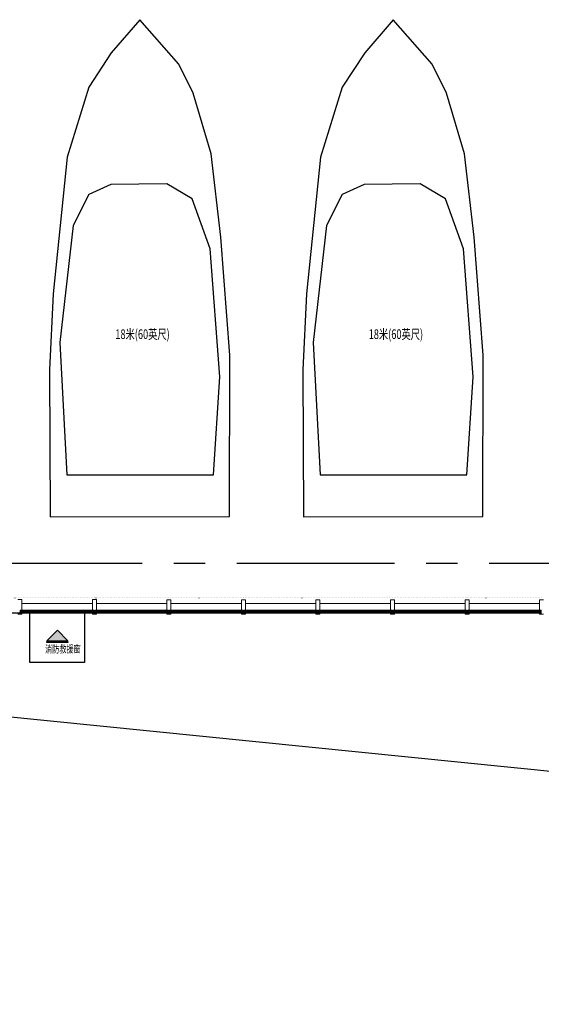
# Model space of a CAD drawing. Units: millimetres. Extents: x 47030 to 2596536, y -537833 to 2310925.
# Drawn here: x 388461 to 398961, y 2035592 to 2055402 of the extents above; entities that cross this region are included whole.
import ezdxf

# ---------------------------------------------------------------- set-up
doc = ezdxf.new("R2010")
doc.units = ezdxf.units.MM
doc.header["$LTSCALE"] = 100
doc.linetypes.add('CENTER', pattern=[50.8, 31.75, -6.35, 6.35, -6.35])
doc.linetypes.add('DOT2', pattern=[3.175, 0, -3.175])
for name, color, linetype in [('aa-al-txt-200', 1, 'Continuous'), ('FC', 1, 'Continuous'), ('RD', 2, 'Continuous'), ('WALL', 9, 'Continuous'), ('平面配景', 7, 'Continuous'), ('建-墙', 7, 'Continuous'), ('建-墙-完成面', 95, 'Continuous'), ('建-标注(-100)', 1, 'Continuous'), ('建-楼梯', 50, 'Continuous'), ('建-楼面-边缘线', 4, 'DOT2'), ('建-设备', 55, 'Continuous'), ('建-轴线', 1, 'CENTER'), ('建-雨蓬', 160, 'Continuous'), ('新的_0-B-玻璃面板.玻璃', 7, 'Continuous'), ('新的_0-C-铝合金横梁.铝材', 7, 'Continuous'), ('新的_0-C-铝合金立柱.铝材', 7, 'Continuous')]:
    doc.layers.add(name, color=color, linetype=linetype)
doc.layers.add('点', color=1, linetype='Continuous', true_color=0xff0000)
doc.layers.get('建-标注(-100)').off()
doc.styles.add('XD2008', font='XD-HZS', dxfattribs={"width": 0.7, "bigfont": 'HZTXT'})
pattern_1 = [(315, (-31687.2, -34514.4), (883.9, 883.9), []), (315, (-31864, -34691.2), (883.9, 883.9), []), (315, (-32040.7, -34868), (883.9, 883.86), [])]
pattern_2 = [(225, (-30187.2, -34514.5), (-883.9, 883.9), []), (225, (-30010.4, -34691.2), (-883.9, 883.9), []), (225, (-29833.6, -34868), (-883.9, 883.9), [])]
pattern_3 = [(225, (-27187.2, -34514.6), (-883.9, 883.9), []), (225, (-27010.4, -34691.3), (-883.9, 883.9), []), (225, (-26833.6, -34868.1), (-883.9, 883.9), [])]
pattern_4 = [(315, (-25687.2, -34514.6), (883.9, 883.9), []), (315, (-25864, -34691.4), (883.9, 883.9), []), (315, (-26040.7, -34868.1), (883.9, 883.86), [])]
pattern_5 = [(315, (-24187.2, -34514.7), (883.9, 883.9), []), (315, (-24364, -34691.4), (883.9, 883.85), []), (315, (-24540.7, -34868.2), (883.9, 883.85), [])]
pattern_6 = [(225, (-22687.2, -34514.7), (-883.9, 883.9), []), (225, (-22510.4, -34691.5), (-883.9, 883.9), []), (225, (-22333.6, -34868.3), (-883.9, 883.9), [])]
pattern_7 = [(315, (-28687.2, -34514.5), (883.9, 883.9), []), (315, (-28864, -34691.3), (883.9, 883.85), []), (315, (-29040.7, -34868), (883.9, 883.85), [])]

# ---------------------------------------------------------------- blocks, each defined once
blk = doc.blocks.new('A$C3da7371b')
at = {"layer": '新的_0-B-玻璃面板.玻璃', "linetype": 'Continuous', "lineweight": 0}
h = blk.add_hatch(dxfattribs=at)
h.set_pattern_fill('DHD__JD玻璃截面', color=8, style=0, pattern_type=2)
h.set_pattern_definition(pattern_1)
h.paths.add_polyline_path([(-31670, -34471), (-31670, -34481), (-30205, -34481), (-30205, -34471)])
h = blk.add_hatch(dxfattribs=at)
h.set_pattern_fill('DHD__JD玻璃截面', color=8, style=0, pattern_type=2)
h.set_pattern_definition([(315, (-31687.2, -34514.4), (883.9, 883.9), []), (315, (-31864, -34691.2), (883.9, 883.9), []), (315, (-32040.7, -34868), (883.9, 883.86), [])])
h.paths.add_polyline_path([(-31670, -34497), (-31670, -34505), (-30205, -34505), (-30205, -34497)])
for points in [[(-31670, -34505), (-31670, -34506), (-30205, -34506), (-30205, -34505)], [(-30170, -34505), (-30170, -34506), (-28705, -34507), (-28705, -34505)], [(-28670, -34505), (-28670, -34507), (-27205, -34507), (-27205, -34505)], [(-27170, -34505), (-27170, -34507), (-25705, -34507), (-25705, -34505)], [(-25670, -34505), (-25670, -34507), (-24205, -34507), (-24205, -34505)], [(-24170, -34505), (-24170, -34507), (-22705, -34507), (-22705, -34505)], [(-22670, -34505), (-22670, -34507), (-21205, -34507), (-21205, -34505)]]:
    blk.add_hatch(color=250, dxfattribs=at).paths.add_polyline_path(points)
h = blk.add_hatch(dxfattribs=at)
h.set_pattern_fill('DHD__JD玻璃截面', color=8, style=0, pattern_type=2)
h.set_pattern_definition(pattern_1)
h.paths.add_polyline_path([(-31670, -34506), (-31670, -34514), (-30205, -34514), (-30205, -34506)])
h = blk.add_hatch(dxfattribs=at)
h.set_pattern_fill('DHD__JD玻璃截面', color=8, style=0, pattern_type=2)
h.set_pattern_definition(pattern_2)
h.paths.add_polyline_path([(-30170, -34471), (-30170, -34481), (-28705, -34481), (-28705, -34471)])
h = blk.add_hatch(dxfattribs=at)
h.set_pattern_fill('DHD__JD玻璃截面', color=8, style=0, pattern_type=2)
h.set_pattern_definition([(225, (-30187.2, -34514.5), (-883.9, 883.9), []), (225, (-30010.4, -34691.2), (-883.9, 883.9), []), (225, (-29833.6, -34868), (-883.9, 883.9), [])])
h.paths.add_polyline_path([(-30170, -34497), (-30170, -34505), (-28705, -34505), (-28705, -34497)])
h = blk.add_hatch(dxfattribs=at)
h.set_pattern_fill('DHD__JD玻璃截面', color=8, style=0, pattern_type=2)
h.set_pattern_definition(pattern_2)
h.paths.add_polyline_path([(-30170, -34506), (-30170, -34514), (-28705, -34515), (-28705, -34507)])
h = blk.add_hatch(dxfattribs=at)
h.set_pattern_fill('DHD__JD玻璃截面', color=8, style=0, pattern_type=2)
h.set_pattern_definition(pattern_7)
h.paths.add_polyline_path([(-28670, -34471), (-28670, -34481), (-27205, -34481), (-27205, -34471)])
h = blk.add_hatch(dxfattribs=at)
h.set_pattern_fill('DHD__JD玻璃截面', color=8, style=0, pattern_type=2)
h.set_pattern_definition(pattern_7)
h.paths.add_polyline_path([(-28670, -34497), (-28670, -34505), (-27205, -34505), (-27205, -34497)])
h = blk.add_hatch(dxfattribs=at)
h.set_pattern_fill('DHD__JD玻璃截面', color=8, style=0, pattern_type=2)
h.set_pattern_definition(pattern_7)
h.paths.add_polyline_path([(-28670, -34507), (-28670, -34515), (-27205, -34515), (-27205, -34507)])
h = blk.add_hatch(dxfattribs=at)
h.set_pattern_fill('DHD__JD玻璃截面', color=8, style=0, pattern_type=2)
h.set_pattern_definition([(225, (-27187.2, -34514.6), (-883.9, 883.9), []), (225, (-27010.4, -34691.3), (-883.9, 883.9), []), (225, (-26833.6, -34868.1), (-883.9, 883.9), [])])
h.paths.add_polyline_path([(-27170, -34471), (-27170, -34481), (-25705, -34481), (-25705, -34471)])
h = blk.add_hatch(dxfattribs=at)
h.set_pattern_fill('DHD__JD玻璃截面', color=8, style=0, pattern_type=2)
h.set_pattern_definition(pattern_3)
h.paths.add_polyline_path([(-27170, -34497), (-27170, -34505), (-25705, -34505), (-25705, -34497)])
h = blk.add_hatch(dxfattribs=at)
h.set_pattern_fill('DHD__JD玻璃截面', color=8, style=0, pattern_type=2)
h.set_pattern_definition(pattern_3)
h.paths.add_polyline_path([(-27170, -34507), (-27170, -34515), (-25705, -34515), (-25705, -34507)])
h = blk.add_hatch(dxfattribs=at)
h.set_pattern_fill('DHD__JD玻璃截面', color=8, style=0, pattern_type=2)
h.set_pattern_definition(pattern_4)
h.paths.add_polyline_path([(-25670, -34471), (-25670, -34481), (-24205, -34481), (-24205, -34471)])
h = blk.add_hatch(dxfattribs=at)
h.set_pattern_fill('DHD__JD玻璃截面', color=8, style=0, pattern_type=2)
h.set_pattern_definition(pattern_4)
h.paths.add_polyline_path([(-25670, -34497), (-25670, -34505), (-24205, -34505), (-24205, -34497)])
h = blk.add_hatch(dxfattribs=at)
h.set_pattern_fill('DHD__JD玻璃截面', color=8, style=0, pattern_type=2)
h.set_pattern_definition(pattern_4)
h.paths.add_polyline_path([(-25670, -34507), (-25670, -34515), (-24205, -34515), (-24205, -34507)])
h = blk.add_hatch(dxfattribs=at)
h.set_pattern_fill('DHD__JD玻璃截面', color=8, style=0, pattern_type=2)
h.set_pattern_definition(pattern_5)
h.paths.add_polyline_path([(-24170, -34471), (-24170, -34481), (-22705, -34481), (-22705, -34471)])
h = blk.add_hatch(dxfattribs=at)
h.set_pattern_fill('DHD__JD玻璃截面', color=8, style=0, pattern_type=2)
h.set_pattern_definition(pattern_5)
h.paths.add_polyline_path([(-24170, -34497), (-24170, -34505), (-22705, -34505), (-22705, -34497)])
h = blk.add_hatch(dxfattribs=at)
h.set_pattern_fill('DHD__JD玻璃截面', color=8, style=0, pattern_type=2)
h.set_pattern_definition(pattern_5)
h.paths.add_polyline_path([(-24170, -34507), (-24170, -34515), (-22705, -34515), (-22705, -34507)])
h = blk.add_hatch(dxfattribs=at)
h.set_pattern_fill('DHD__JD玻璃截面', color=8, style=0, pattern_type=2)
h.set_pattern_definition([(225, (-22687.2, -34514.7), (-883.9, 883.9), []), (225, (-22510.4, -34691.5), (-883.9, 883.9), []), (225, (-22333.6, -34868.3), (-883.9, 883.9), [])])
h.paths.add_polyline_path([(-22670, -34471), (-22670, -34481), (-21205, -34481), (-21205, -34471)])
h = blk.add_hatch(dxfattribs=at)
h.set_pattern_fill('DHD__JD玻璃截面', color=8, style=0, pattern_type=2)
h.set_pattern_definition(pattern_6)
h.paths.add_polyline_path([(-22670, -34497), (-22670, -34505), (-21205, -34505), (-21205, -34497)])
h = blk.add_hatch(dxfattribs=at)
h.set_pattern_fill('DHD__JD玻璃截面', color=8, style=0, pattern_type=2)
h.set_pattern_definition(pattern_6)
h.paths.add_polyline_path([(-22670, -34507), (-22670, -34515), (-21205, -34515), (-21205, -34507)])
at = {"layer": '新的_0-B-玻璃面板.玻璃', "color": 151, "linetype": 'Continuous', "lineweight": 0}
for p, q in [((-31670, -34481), (-31670, -34471)), ((-31670, -34471), (-30205, -34471)), ((-31670, -34497), (-31670, -34481)), ((-31670, -34481), (-30205, -34481)), ((-30205, -34481), (-31670, -34481)), ((-31670, -34505), (-31670, -34497)), ((-31670, -34497), (-30205, -34497)), ((-30205, -34497), (-31670, -34497)), ((-31670, -34506), (-31670, -34505)), ((-31670, -34505), (-30205, -34505)), ((-30205, -34505), (-31670, -34505)), ((-31670, -34514), (-31670, -34506)), ((-31670, -34506), (-30205, -34506)), ((-30205, -34506), (-31670, -34506)), ((-30205, -34514), (-31670, -34514)), ((-30205, -34471), (-30205, -34481)), ((-30205, -34481), (-30205, -34497)), ((-30205, -34497), (-30205, -34505)), ((-30205, -34505), (-30205, -34506)), ((-30205, -34506), (-30205, -34514)), ((-30170, -34481), (-30170, -34471)), ((-30170, -34471), (-28705, -34471)), ((-30170, -34497), (-30170, -34481)), ((-30170, -34481), (-28705, -34481)), ((-28705, -34481), (-30170, -34481)), ((-30170, -34505), (-30170, -34497)), ((-30170, -34497), (-28705, -34497)), ((-28705, -34497), (-30170, -34497)), ((-30170, -34506), (-30170, -34505)), ((-30170, -34505), (-28705, -34505)), ((-28705, -34505), (-30170, -34505)), ((-30170, -34514), (-30170, -34506)), ((-30170, -34506), (-28705, -34507)), ((-28705, -34507), (-30170, -34506)), ((-28705, -34515), (-30170, -34514)), ((-28705, -34471), (-28705, -34481)), ((-28705, -34481), (-28705, -34497)), ((-28705, -34497), (-28705, -34505)), ((-28705, -34505), (-28705, -34507)), ((-28705, -34507), (-28705, -34515)), ((-28670, -34481), (-28670, -34471)), ((-28670, -34471), (-27205, -34471)), ((-28670, -34497), (-28670, -34481)), ((-28670, -34481), (-27205, -34481)), ((-27205, -34481), (-28670, -34481)), ((-28670, -34505), (-28670, -34497)), ((-28670, -34497), (-27205, -34497)), ((-27205, -34497), (-28670, -34497)), ((-28670, -34507), (-28670, -34505)), ((-28670, -34505), (-27205, -34505)), ((-27205, -34505), (-28670, -34505)), ((-28670, -34515), (-28670, -34507)), ((-28670, -34507), (-27205, -34507)), ((-27205, -34507), (-28670, -34507)), ((-27205, -34515), (-28670, -34515)), ((-27205, -34471), (-27205, -34481)), ((-27205, -34481), (-27205, -34497)), ((-27205, -34497), (-27205, -34505)), ((-27205, -34505), (-27205, -34507)), ((-27205, -34507), (-27205, -34515)), ((-27170, -34481), (-27170, -34471)), ((-27170, -34471), (-25705, -34471)), ((-27170, -34497), (-27170, -34481)), ((-27170, -34481), (-25705, -34481)), ((-25705, -34481), (-27170, -34481)), ((-27170, -34505), (-27170, -34497)), ((-27170, -34497), (-25705, -34497)), ((-25705, -34497), (-27170, -34497)), ((-27170, -34507), (-27170, -34505)), ((-27170, -34505), (-25705, -34505)), ((-25705, -34505), (-27170, -34505)), ((-27170, -34515), (-27170, -34507)), ((-27170, -34507), (-25705, -34507)), ((-25705, -34507), (-27170, -34507)), ((-25705, -34515), (-27170, -34515)), ((-25705, -34471), (-25705, -34481)), ((-25705, -34481), (-25705, -34497)), ((-25705, -34497), (-25705, -34505)), ((-25705, -34505), (-25705, -34507)), ((-25705, -34507), (-25705, -34515)), ((-25670, -34481), (-25670, -34471)), ((-25670, -34471), (-24205, -34471)), ((-25670, -34497), (-25670, -34481)), ((-25670, -34481), (-24205, -34481)), ((-24205, -34481), (-25670, -34481)), ((-25670, -34505), (-25670, -34497)), ((-25670, -34497), (-24205, -34497)), ((-24205, -34497), (-25670, -34497)), ((-25670, -34507), (-25670, -34505)), ((-25670, -34505), (-24205, -34505)), ((-24205, -34505), (-25670, -34505)), ((-25670, -34515), (-25670, -34507)), ((-25670, -34507), (-24205, -34507)), ((-24205, -34507), (-25670, -34507)), ((-24205, -34515), (-25670, -34515)), ((-24205, -34471), (-24205, -34481)), ((-24205, -34481), (-24205, -34497)), ((-24205, -34497), (-24205, -34505)), ((-24205, -34505), (-24205, -34507)), ((-24205, -34507), (-24205, -34515)), ((-24170, -34481), (-24170, -34471)), ((-24170, -34471), (-22705, -34471)), ((-24170, -34497), (-24170, -34481)), ((-24170, -34481), (-22705, -34481)), ((-22705, -34481), (-24170, -34481)), ((-24170, -34505), (-24170, -34497)), ((-24170, -34497), (-22705, -34497)), ((-22705, -34497), (-24170, -34497)), ((-24170, -34507), (-24170, -34505)), ((-24170, -34505), (-22705, -34505)), ((-22705, -34505), (-24170, -34505)), ((-24170, -34515), (-24170, -34507)), ((-24170, -34507), (-22705, -34507)), ((-22705, -34507), (-24170, -34507)), ((-22705, -34515), (-24170, -34515)), ((-22705, -34471), (-22705, -34481)), ((-22705, -34481), (-22705, -34497)), ((-22705, -34497), (-22705, -34505)), ((-22705, -34505), (-22705, -34507)), ((-22705, -34507), (-22705, -34515)), ((-22670, -34481), (-22670, -34471)), ((-22670, -34471), (-21205, -34471)), ((-22670, -34497), (-22670, -34481)), ((-22670, -34481), (-21205, -34481)), ((-21205, -34481), (-22670, -34481)), ((-22670, -34505), (-22670, -34497)), ((-22670, -34497), (-21205, -34497)), ((-21205, -34497), (-22670, -34497)), ((-22670, -34507), (-22670, -34505)), ((-22670, -34505), (-21205, -34505)), ((-21205, -34505), (-22670, -34505)), ((-22670, -34515), (-22670, -34507)), ((-22670, -34507), (-21205, -34507)), ((-21205, -34507), (-22670, -34507)), ((-21205, -34515), (-22670, -34515)), ((-21205, -34471), (-21205, -34481)), ((-21205, -34481), (-21205, -34497)), ((-21205, -34497), (-21205, -34505)), ((-21205, -34505), (-21205, -34507)), ((-21205, -34507), (-21205, -34515))]:
    blk.add_line(p, q, dxfattribs=at)
at = {"layer": '新的_0-C-铝合金横梁.铝材', "color": 4, "linetype": 'Continuous', "lineweight": 0}
for p, q in [((-30227, -34329), (-31647, -34329)), ((-31647, -34329), (-31647, -34463)), ((-30227, -34463), (-31647, -34463)), ((-30227, -34463), (-30227, -34329)), ((-28727, -34330), (-30147, -34329)), ((-30147, -34329), (-30147, -34463)), ((-28727, -34463), (-30147, -34463)), ((-28727, -34463), (-28727, -34330)), ((-27227, -34330), (-28647, -34330)), ((-28647, -34330), (-28647, -34463)), ((-27227, -34463), (-28647, -34463)), ((-27227, -34463), (-27227, -34330)), ((-25727, -34330), (-27147, -34330)), ((-27147, -34330), (-27147, -34463)), ((-25727, -34463), (-27147, -34463)), ((-25727, -34463), (-25727, -34330)), ((-24227, -34330), (-25647, -34330)), ((-25647, -34330), (-25647, -34463)), ((-24227, -34463), (-25647, -34463)), ((-24227, -34463), (-24227, -34330)), ((-22727, -34330), (-24147, -34330)), ((-24147, -34330), (-24147, -34463)), ((-22727, -34463), (-24147, -34463)), ((-22727, -34463), (-22727, -34330)), ((-21227, -34330), (-22647, -34330)), ((-22647, -34330), (-22647, -34463)), ((-21227, -34463), (-22647, -34463)), ((-21227, -34463), (-21227, -34330))]:
    blk.add_line(p, q, dxfattribs=at)
at = {"layer": '新的_0-C-铝合金立柱.铝材', "color": 4, "linetype": 'Continuous', "lineweight": 0}
for p, q in [((-31727, -34249), (-31647, -34249)), ((-31647, -34249), (-31647, -34463)), ((-30227, -34249), (-30147, -34249)), ((-30227, -34463), (-30227, -34249)), ((-30147, -34249), (-30147, -34463)), ((-28727, -34250), (-28647, -34250)), ((-28727, -34463), (-28727, -34250)), ((-28647, -34250), (-28647, -34463)), ((-27227, -34250), (-27147, -34250)), ((-27227, -34463), (-27227, -34250)), ((-27147, -34250), (-27147, -34463)), ((-25727, -34250), (-25647, -34250)), ((-25727, -34463), (-25727, -34250)), ((-25647, -34250), (-25647, -34463)), ((-24227, -34250), (-24147, -34250)), ((-24227, -34463), (-24227, -34250)), ((-24147, -34250), (-24147, -34463)), ((-22727, -34250), (-22647, -34250)), ((-22727, -34463), (-22727, -34250)), ((-22647, -34250), (-22647, -34463)), ((-21227, -34250), (-21147, -34250)), ((-21227, -34463), (-21227, -34250)), ((-31679, -34463), (-31679, -34520)), ((-31647, -34463), (-31679, -34463)), ((-30196, -34463), (-30227, -34463)), ((-30196, -34520), (-30196, -34463)), ((-30179, -34463), (-30179, -34520)), ((-30147, -34463), (-30179, -34463)), ((-28696, -34463), (-28727, -34463)), ((-28696, -34521), (-28696, -34463)), ((-28679, -34463), (-28679, -34521)), ((-28647, -34463), (-28679, -34463)), ((-27196, -34463), (-27227, -34463)), ((-27196, -34521), (-27196, -34463)), ((-27179, -34463), (-27179, -34521)), ((-27147, -34463), (-27179, -34463)), ((-25696, -34463), (-25727, -34463)), ((-25696, -34521), (-25696, -34463)), ((-25679, -34463), (-25679, -34521)), ((-25647, -34463), (-25679, -34463)), ((-24196, -34463), (-24227, -34463)), ((-24196, -34521), (-24196, -34463)), ((-24179, -34463), (-24179, -34521)), ((-24147, -34463), (-24179, -34463)), ((-22696, -34463), (-22727, -34463)), ((-22696, -34521), (-22696, -34463)), ((-22679, -34463), (-22679, -34521)), ((-22647, -34463), (-22679, -34463)), ((-21196, -34463), (-21227, -34463)), ((-21196, -34521), (-21196, -34463)), ((-31647, -34542), (-31727, -34542)), ((-31679, -34520), (-31647, -34520)), ((-31647, -34520), (-31647, -34542)), ((-30227, -34520), (-30196, -34520)), ((-30227, -34542), (-30227, -34520)), ((-30147, -34542), (-30227, -34542)), ((-30179, -34520), (-30147, -34520)), ((-30147, -34520), (-30147, -34542)), ((-28727, -34521), (-28696, -34521)), ((-28727, -34543), (-28727, -34521)), ((-28647, -34543), (-28727, -34543)), ((-28679, -34521), (-28647, -34521)), ((-28647, -34521), (-28647, -34543)), ((-27227, -34521), (-27196, -34521)), ((-27227, -34543), (-27227, -34521)), ((-27147, -34543), (-27227, -34543)), ((-27179, -34521), (-27147, -34521)), ((-27147, -34521), (-27147, -34543)), ((-25727, -34521), (-25696, -34521)), ((-25727, -34543), (-25727, -34521)), ((-25647, -34543), (-25727, -34543)), ((-25679, -34521), (-25647, -34521)), ((-25647, -34521), (-25647, -34543)), ((-24227, -34521), (-24196, -34521)), ((-24227, -34543), (-24227, -34521)), ((-24147, -34543), (-24227, -34543)), ((-24179, -34521), (-24147, -34521)), ((-24147, -34521), (-24147, -34543)), ((-22727, -34521), (-22696, -34521)), ((-22727, -34543), (-22727, -34521)), ((-22647, -34543), (-22727, -34543)), ((-22679, -34521), (-22647, -34521)), ((-22647, -34521), (-22647, -34543)), ((-21227, -34521), (-21196, -34521)), ((-21227, -34543), (-21227, -34521)), ((-21147, -34543), (-21227, -34543))]:
    blk.add_line(p, q, dxfattribs=at)
blk = doc.blocks.new('A$C5e18ab01')
at = {"layer": '点'}
for p in [(-32636, 1), (-31136, 1), (-29636, 1), (-28136, 1), (-26636, 1), (-25136, 1), (-23636, 1)]:
    blk.add_point(p, dxfattribs=at)
blk = doc.blocks.new('红线及退界线')
at = {"layer": 'Defpoints', "color": 160, "ltscale": 0.0001}
blk.add_lwpolyline([(-64823, -94064), (-67935, -93836), (-69821, -93681), (-73223, -93369), (-74162, -93279), (-192517, -81338), (-194153, -81183), (-195823, -81045), (-197030, -80960), (-197466, -80927), (-199158, -80827), (-200831, -80748), (-201668, -80718), (-202499, -80689), (-204172, -80649), (-205858, -80629), (-206299, -80630), (-207514, -80629), (-209192, -80648), (-210836, -80687), (-329192, -84175)], dxfattribs=at)
blk = doc.blocks.new('A$C42022F07')
h = blk.add_hatch(color=1)
h.dxf.hatch_style = 1
h.paths.add_polyline_path([(0.209, 1.68), (-0.216, 1.68), (-0.216, 1.699), (0.209, 1.699)])
h = blk.add_hatch(color=1)
h.dxf.hatch_style = 1
h.paths.add_polyline_path([(-0.216, 1.661), (-0.004, 1.448), (0.209, 1.661)])
at = {"color": 1}
for points in [[(0.55, 1.1), (-0.55, 1.1), (-0.55, 2.1), (0.55, 2.1)], [(0.209, 1.68), (-0.216, 1.68), (-0.216, 1.699), (0.209, 1.699)], [(-0.216, 1.661), (-0.004, 1.448), (0.209, 1.661)]]:
    blk.add_lwpolyline(points, close=True, dxfattribs=at)
at = {"layer": 'FC', "color": 1, "transparency": 33554687, "style": 'XD2008', "width": 0.7}
blk.add_text('消防救援窗', height=0.15, rotation=180.1765, dxfattribs=at).set_placement((0.243, 1.904))
blk = doc.blocks.new('一层消防救援窗')
at = {"layer": 'aa-al-txt-200', "ltscale": 2, "xscale": 1000, "yscale": 1000, "zscale": 1000, "rotation": 180.0000000153832}
blk.add_blockref('A$C42022F07', (251864, -40599), dxfattribs=at)
blk = doc.blocks.new('2#zhuw')
at = {"layer": '建-轴线'}
blk.add_line((-32399, 0), (6751, 0), dxfattribs=at)
blk = doc.blocks.new('A$C22ad5eb3')
at = {"layer": '平面配景', "color": 250}
for p, q in [((-1046, 12032), (-1848, 11668)), ((981, 12050), (-1046, 12032)), ((1900, 11516), (981, 12050)), ((-1848, 11668), (-2420, 10539)), ((2552, 9699), (1900, 11516)), ((-2420, 10539), (-2894, 6311)), ((2901, 5070), (2552, 9699)), ((-2894, 6311), (-2640, 1510)), ((2675, 1512), (2901, 5070)), ((-2640, 1510), (2675, 1512))]:
    blk.add_line(p, q, dxfattribs=at)
blk.add_lwpolyline([(2933, 10120), (2586, 13142), (1934, 15341), (1416, 16393), (0, 17998), (-1032, 16796), (-1852, 15551), (-2633, 13025), (-3144, 8071), (-3275, 5316), (-3250, -2), (3250, 2), (3263, 5855)], close=True, dxfattribs=at)
blk.add_lwpolyline([(-3250, -2), (-3250, -2)], dxfattribs=at)
at = {"layer": '建-设备', "style": 'XD2008', "width": 0.7}
blk.add_text('18米(60英尺)', height=350, dxfattribs=at).set_placement((-887, 6434))

msp = doc.modelspace()

# ---------------------------------------------------------------- linework, layer by layer
at = {"layer": '建-墙-完成面'}
msp.add_lwpolyline([(373737.4, 2046080.2), (375236.8, 2046035.7), (376830.8, 2045991.1), (376648.2, 2047554.9), (376465.5, 2049118.8), (377975.3, 2049118.7), (379475.3, 2049118.7), (380975.3, 2049118.6), (382475.3, 2049118.6), (383975.3, 2049118.5), (385526.8, 2049118.5), (385700, 2047635.4), (385874, 2046145.5), (386048, 2044655.7), (386186.6, 2043468.5), (386964.8, 2043468.4), (388464.8, 2043468.4), (389964.8, 2043468.3), (391464.8, 2043468.3), (392964.8, 2043468.2), (394464.8, 2043468.2), (395964.8, 2043468.1), (397464.8, 2043468.1), (398964.8, 2043468)], dxfattribs=at)
at = {"layer": '建-楼面-边缘线', "ltscale": 0.1}
msp.add_lwpolyline([(386964.8, 2043768.4), (388464.8, 2043768.4), (389964.8, 2043768.3), (391464.8, 2043768.3), (392964.8, 2043768.2), (394464.8, 2043768.2), (395964.8, 2043768.1), (397464.8, 2043768.1), (398964.8, 2043768)], dxfattribs=at)

# ---------------------------------------------------------------- block references
at = {"layer": 'RD'}
msp.add_blockref('红线及退界线', (511929.8, 2129656.1), dxfattribs=at)
at = {"layer": 'WALL'}
msp.add_blockref('2#zhuw', (420149.9, 2044467.8), dxfattribs=at)
at = {"layer": '建-墙'}
msp.add_blockref('一层消防救援窗', (137350.9, 2085167.8), dxfattribs=at)
at = {"layer": '建-标注(-100)'}
msp.add_blockref('A$C5e18ab01', (421100.5, 2043467.3), dxfattribs=at)
at = {"layer": '建-楼梯', "xscale": 0.5555555555555556, "yscale": 0.5555555555555556, "zscale": 0.5555555555555556, "rotation": 359.9990557303628}
for p in [(390878.4, 2045402.7), (395978.4, 2045402.7)]:
    msp.add_blockref('A$C22ad5eb3', p, dxfattribs=at)
at = {"layer": '建-雨蓬'}
msp.add_blockref('A$C3da7371b', (420151.9, 2077982.8), dxfattribs=at)

doc.saveas('drawing.dxf')
